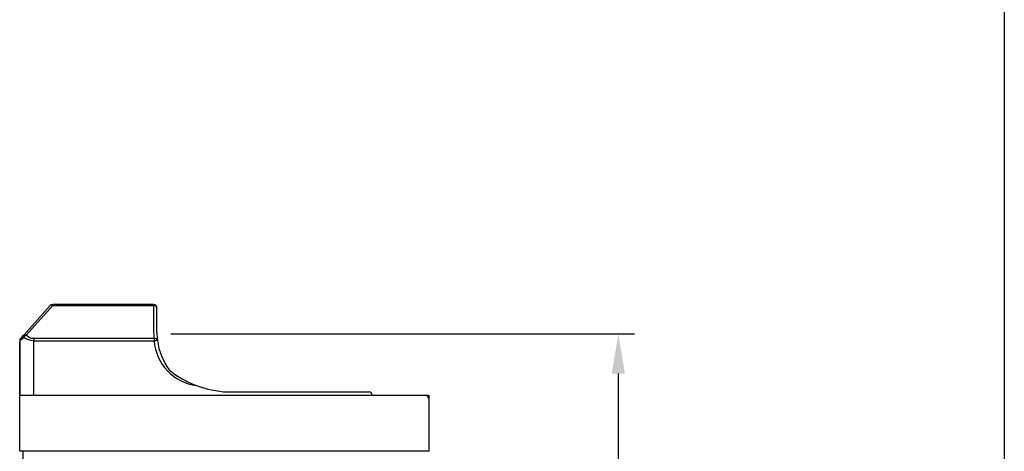
# Model space of a CAD drawing. Extents: x 0 to 134, y -2 to 99.
# Drawn here: x 98 to 132, y 61 to 76 of the extents above; entities that cross this region are included whole.
import ezdxf
from ezdxf.enums import TextEntityAlignment as Align

# ---------------------------------------------------------------- set-up
doc = ezdxf.new("R2010")
doc.units = 0
doc.header["$LTSCALE"] = 4
doc.header["$MEASUREMENT"] = 0
doc.layers.get('0').update_dxf_attribs({"linetype": 'CONTINUOUS'})
for name, color, linetype in [('DIM1', 4, 'CONTINUOUS'), ('OBJ', 7, 'CONTINUOUS'), ('zBORDER', 8, 'CONTINUOUS'), ('zPAGE', 4, 'CONTINUOUS')]:
    doc.layers.add(name, color=color, linetype=linetype)
doc.styles.add('ARIAL', font='ARIAL.TTF')

# ---------------------------------------------------------------- blocks, each defined once
blk = doc.blocks.new('A SIZE_INST')
at = {"layer": 'zBORDER'}
blk.add_line((10.4563, 0.1725), (10.4563, 7.7875), dxfattribs=at)
at = {"layer": 'zBORDER', "color": 4, "style": 'ARIAL'}
for tag, height, p in [('#1', 0.045, (6.4193, 0.5197)), ('#2', 0.045, (6.8239, 0.5155)), ('REVNAME', 0.045, (7.0574, 0.5158)), ('PART#', 0.07, (10.1105, 0.4999)), ('MODEL(S)', 0.08, (8.4981, 0.4525)), ('NAME1', 0.045, (6.4588, 0.364)), ('NAME2', 0.045, (7.0567, 0.3632)), ('TITLE:', 0.08, (8.4959, 0.3278)), ('REV.', 0.07, (10.1282, 0.3073)), ('NAME3', 0.045, (6.4999, 0.2116)), ('1', 0.0504, (10.0824, 0.2116)), ('X', 0.0504, (10.3312, 0.2116))]:
    blk.add_attdef(tag, text='', height=height, dxfattribs=at).set_placement(p, align=Align.MIDDLE_CENTER)
at = {"layer": 'zBORDER', "color": 4, "style": 'ARIAL', "width": 0.9}
for tag, p in [('DATE2', (6.9573, 0.2116)), ('SC', (7.5641, 0.2116)), ('DWG.TYPE', (8.879, 0.2116))]:
    blk.add_attdef(tag, text='', height=0.045, dxfattribs=at).set_placement(p, align=Align.MIDDLE_CENTER)
at = {"layer": 'zBORDER', "color": 4, "style": 'ARIAL'}
blk.add_attdef('YR', (0.5148, 0.0298), '', height=0.1, dxfattribs=at)
at = {"layer": 'zPAGE', "color": 4, "style": 'ARIAL'}
blk.add_attdef("PG#'S", (10.6009, 6.462), '', height=0.1, rotation=90, dxfattribs=at)

msp = doc.modelspace()

# ---------------------------------------------------------------- linework, layer by layer
at = {"layer": 'DIM1'}
for p, q in [((103.399, 65.021), (119.55, 65.021)), ((118.986, 63.628), (118.986, 45.933))]:
    msp.add_line(p, q, dxfattribs=at)
msp.add_solid([(118.756, 63.628), (119.216, 63.628), (118.986, 65.008)], dxfattribs=at)
at = {"layer": 'OBJ', "linetype": 'Continuous', "lineweight": -3}
for p, q in [((99.192, 66.001), (98.269, 64.971)), ((98.357, 64.971), (99.28, 66.001)), ((102.794, 66.041), (99.28, 66.041)), ((99.28, 66.041), (99.28, 66.001)), ((99.28, 66.001), (102.794, 66.001)), ((102.794, 66.041), (102.794, 66.001)), ((102.794, 66.001), (102.794, 65.139)), ((102.911, 65.061), (102.911, 65.923)), ((102.812, 64.849), (98.62, 64.849)), ((98.62, 64.849), (98.62, 64.771)), ((102.812, 64.849), (102.812, 64.771)), ((98.13, 64.771), (98.13, 62.878)), ((98.62, 64.771), (102.812, 64.771)), ((98.62, 62.877), (98.62, 64.771))]:
    msp.add_line(p, q, dxfattribs=at)
at = {"layer": 'OBJ'}
for p, q in [((98.13, 62.875), (98.13, 64.722)), ((98.13, 62.875), (112.38, 62.877)), ((98.13, 60.921), (98.13, 62.875)), ((105.363, 62.989), (105.428, 62.989)), ((105.428, 62.989), (110.306, 62.989)), ((112.38, 62.877), (112.38, 60.921)), ((112.38, 60.921), (98.13, 60.921)), ((98.255, 58.891), (98.255, 60.921))]:
    msp.add_line(p, q, dxfattribs=at)
at = {"layer": 'OBJ', "linetype": 'Continuous', "lineweight": -3, "flags": 128}
for points in [[(98.13, 64.771), (98.136, 64.776), (98.154, 64.791), (98.184, 64.816), (98.224, 64.85), (98.274, 64.893)], [(98.269, 64.971), (98.231, 64.929), (98.201, 64.895), (98.178, 64.87), (98.165, 64.855), (98.16, 64.849)], [(102.928, 64.786), (102.926, 64.785), (102.92, 64.785), (102.909, 64.783), (102.894, 64.781), (102.877, 64.779), (102.856, 64.777), (102.835, 64.774), (102.812, 64.771)]]:
    msp.add_lwpolyline(points, dxfattribs=at)
at = {"layer": 'OBJ', "linetype": 'Continuous', "lineweight": -3}
for centre, radius, start, end in [((99.28, 65.923), 0.118, 90, 138.1397), ((99.236, 65.941), 0.0749, 54.2377, 125.7623), ((102.794, 65.923), 0.118, 0, 90), ((102.81, 65.899), 0.104, 13.5642, 99.0042), ((98.248, 64.771), 0.118, 138.1397, 180), ((98.329, 64.935), 0.0694, 148.7463, 217.7144), ((98.313, 64.91), 0.0749, 54.2375, 125.7625), ((98.447, 64.792), 0.201, 116.7874, 149.8956), ((105.116, 65.139), 2.322, 180, 187.1721), ((102.834, 64.752), 0.1, 19.8222, 102.8432), ((105.116, 65.061), 2.204, 180, 187.1721), ((104.509, 64.903), 1.703, 184.4604, 262.646), ((105.116, 65.061), 2.204, 187.1721, 216.314)]:
    msp.add_arc(centre, radius, start, end, dxfattribs=at)
at = {"layer": 'OBJ'}
for centre, radius, start, end in [((105.553, 66.545), 3.561, 231.5647, 266.9338), ((110.306, 62.889), 0.1, 353.0878, 90), ((112.255, 62.752), 0.125, 0, 90)]:
    msp.add_arc(centre, radius, start, end, dxfattribs=at)
at = {"layer": 'OBJ', "linetype": 'Continuous', "lineweight": -3, "extrusion": (0, 0, -1)}
for centre, major_axis, ratio, start_param, end_param in [((98.62, 65.186), (-0.49, 0), 0.848214, 4.712389, 5.497787), ((98.62, 65.265), (0, 0.416), 0.896, 3.141593, 3.926991)]:
    msp.add_ellipse(centre, major_axis=major_axis, ratio=ratio, start_param=start_param, end_param=end_param, dxfattribs=at)

# ---------------------------------------------------------------- block references
at = {"xscale": 12.96734416861603, "yscale": 12.96734416861603, "zscale": 12.96734416861603}
msp.add_blockref('A SIZE_INST', (-3.156, -2.064), dxfattribs=at)

doc.saveas('drawing.dxf')
